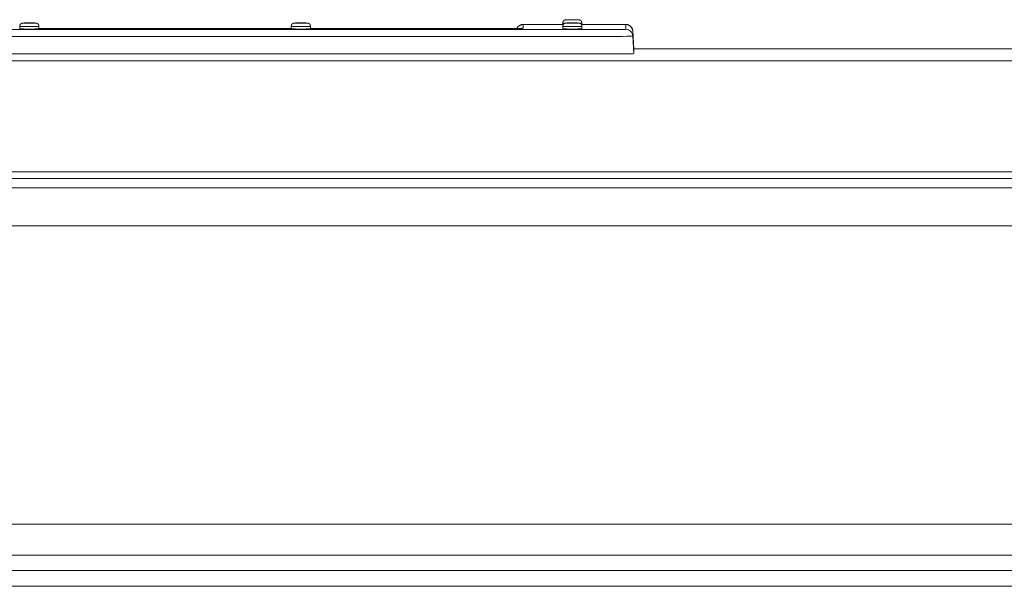
# Model space of a CAD drawing. Units: inches. Extents: x -138 to 163, y -137 to 39.
# Drawn here: x 99 to 113, y 31 to 39 of the extents above; entities that cross this region are included whole.
import ezdxf

# ---------------------------------------------------------------- set-up
doc = ezdxf.new("R2010")
doc.units = ezdxf.units.IN
doc.header["$MEASUREMENT"] = 0
doc.layers.add('Unnamed [1]', color=7, linetype='Continuous', lineweight=0)

msp = doc.modelspace()

# ---------------------------------------------------------------- linework, layer by layer
at = {"layer": 'Unnamed [1]', "color": 18, "linetype": 'Continuous', "lineweight": 0, "true_color": 0x000000}
for p, q in [((99.0422, 39.28456), (99.05223, 39.28341)), ((102.84221, 39.28456), (102.85223, 39.28341)), ((106.41802, 39.24868), (106.41802, 39.28367)), ((106.68802, 39.28367), (106.68802, 39.24868)), ((106.68802, 39.28169), (106.68802, 39.26569)), ((93.83102, 39.19296), (106.89502, 39.19296)), ((98.81802, 39.20356), (98.81802, 39.23856)), ((99.08802, 39.23857), (99.08802, 39.20797)), ((99.08802, 39.23856), (99.08802, 39.20356)), ((102.61802, 39.20799), (99.08802, 39.20799)), ((102.61802, 39.20798), (99.08802, 39.20798)), ((102.61802, 39.20356), (102.61802, 39.23856)), ((102.88802, 39.23857), (102.88802, 39.20797)), ((102.88802, 39.23856), (102.88802, 39.20356)), ((105.52202, 39.20799), (102.88802, 39.20799)), ((105.52202, 39.20798), (102.88802, 39.20798)), ((105.52202, 39.20798), (105.52202, 39.20799)), ((105.86691, 39.26555), (105.86691, 39.26568)), ((106.41802, 39.26568), (105.86691, 39.26568)), ((106.41802, 39.26555), (105.86691, 39.26555)), ((105.86691, 39.26555), (105.86691, 39.21159)), ((106.41802, 39.20356), (106.41802, 39.23856)), ((107.30012, 39.26568), (106.68802, 39.26568)), ((107.30012, 39.26555), (106.68802, 39.26555)), ((106.68802, 39.23856), (106.68802, 39.20356)), ((107.30012, 39.26555), (107.30012, 39.26568)), ((107.30012, 39.1972), (107.30012, 39.26555)), ((107.39998, 39.1709), (107.39998, 39.17077)), ((107.41283, 38.92561), (107.39998, 39.1709)), ((107.39998, 39.17077), (107.41283, 38.92561)), ((107.41283, 38.92561), (107.39998, 39.17077)), ((107.39998, 39.17077), (107.39998, 39.10244)), ((106.89502, 39.09716), (93.83102, 39.09716)), ((107.39998, 39.10244), (107.41283, 38.85722)), ((107.40931, 38.92444), (136.88663, 38.92444)), ((107.41283, 38.92561), (107.41283, 38.92545)), ((107.41283, 38.92548), (107.41283, 38.92444)), ((107.41283, 38.85722), (107.41283, 38.92548)), ((92.88778, 38.75712), (136.8954, 38.75712)), ((93.83102, 38.8518), (106.89502, 38.8518)), ((128.48584, 37.10797), (91.65534, 37.10802)), ((92.63778, 37.20138), (133.30349, 37.20129)), ((128.48584, 36.98035), (91.65534, 36.9803)), ((128.48406, 36.44979), (91.65533, 36.44979)), ((96.27397, 32.27472), (122.25214, 32.27472)), ((96.27397, 31.84029), (122.25214, 31.84029)), ((96.49047, 31.62503), (122.03564, 31.62503)), ((96.49047, 31.4062), (122.03564, 31.4062))]:
    msp.add_line(p, q, dxfattribs=at)
at = {"layer": 'Unnamed [1]', "color": 18, "linetype": 'Continuous', "lineweight": 0, "true_color": 0x000000, "extrusion": (3.7494e-32, 1.22465e-16, -1)}
for p, q in [((105.85346, 39.21068), (105.86691, 39.21159)), ((106.41908, 39.24837), (106.41802, 39.24868)), ((106.68802, 39.24868), (106.68696, 39.24837))]:
    msp.add_line(p, q, dxfattribs=at)
at = {"layer": 'Unnamed [1]', "color": 18, "linetype": 'Continuous', "lineweight": 0, "true_color": 0x000000, "extrusion": (0, 0, -1)}
for points in [[(-98.81802, 39.23856), (-98.8181, 39.24081), (-98.8183, 39.24306), (-98.8186, 39.2453), (-98.819, 39.24753), (-98.81951, 39.24973), (-98.82012, 39.25191), (-98.82083, 39.25406), (-98.82164, 39.25616), (-98.82255, 39.25823), (-98.82356, 39.26025), (-98.82465, 39.26222), (-98.82584, 39.26413), (-98.82712, 39.26597), (-98.82849, 39.26775), (-98.82995, 39.26945), (-98.83149, 39.27108), (-98.83312, 39.27262), (-98.83482, 39.27408), (-98.8366, 39.27545), (-98.83845, 39.27673), (-98.84036, 39.27791), (-98.84232, 39.27901), (-98.84434, 39.28001), (-98.84641, 39.28092), (-98.84852, 39.28173), (-98.85067, 39.28244), (-98.85284, 39.28306), (-98.85505, 39.28356), (-98.85727, 39.28397), (-98.85951, 39.28427), (-98.86176, 39.28446), (-98.86402, 39.28455)], [(-99.04202, 39.28455), (-99.04031, 39.28487), (-99.03525, 39.28517), (-99.02702, 39.28545), (-99.01595, 39.2857), (-99.00247, 39.2859), (-98.98708, 39.28606), (-98.97038, 39.28615), (-98.95302, 39.28618), (-98.93566, 39.28615), (-98.91896, 39.28606), (-98.90357, 39.2859), (-98.89009, 39.2857), (-98.87902, 39.28545), (-98.8708, 39.28517), (-98.86573, 39.28487), (-98.86402, 39.28455)], [(-98.99427, 39.28455), (-98.99348, 39.2847), (-98.99113, 39.28484), (-98.98732, 39.28497), (-98.98219, 39.28508), (-98.97594, 39.28518), (-98.96881, 39.28525), (-98.96107, 39.28529), (-98.95302, 39.2853), (-98.94497, 39.28529), (-98.93724, 39.28525), (-98.9301, 39.28518), (-98.92385, 39.28508), (-98.91872, 39.28497), (-98.91491, 39.28484), (-98.91256, 39.2847), (-98.91177, 39.28455)], [(-98.91342, 39.28437), (-98.91342, 39.28437), (-98.91343, 39.28437), (-98.91343, 39.28437), (-98.91343, 39.28437), (-98.91343, 39.28437), (-98.91343, 39.28436), (-98.91344, 39.28436), (-98.91344, 39.28436), (-98.91344, 39.28436), (-98.91345, 39.28436), (-98.91345, 39.28436), (-98.91346, 39.28436), (-98.91347, 39.28436), (-98.91347, 39.28436), (-98.91348, 39.28436), (-98.91349, 39.28436), (-98.91349, 39.28436), (-98.9135, 39.28436), (-98.91351, 39.28435), (-98.91352, 39.28435), (-98.91353, 39.28435), (-98.91354, 39.28435), (-98.91355, 39.28435), (-98.91356, 39.28435)], [(-98.99247, 39.28435), (-98.99248, 39.28435), (-98.9925, 39.28435), (-98.99251, 39.28435), (-98.99252, 39.28435), (-98.99253, 39.28435), (-98.99254, 39.28436), (-98.99255, 39.28436), (-98.99256, 39.28436), (-98.99257, 39.28436), (-98.99258, 39.28436), (-98.99259, 39.28436), (-98.99259, 39.28436), (-98.9926, 39.28436), (-98.9926, 39.28436), (-98.99261, 39.28436), (-98.99261, 39.28437), (-98.99261, 39.28437), (-98.99261, 39.28437), (-98.99262, 39.28437), (-98.99262, 39.28437), (-98.99262, 39.28437), (-98.99261, 39.28437), (-98.99261, 39.28437), (-98.99261, 39.28437)], [(-99.04202, 39.28455), (-99.04428, 39.28446), (-99.04653, 39.28427), (-99.04877, 39.28397), (-99.05099, 39.28356), (-99.0532, 39.28306), (-99.05538, 39.28244), (-99.05752, 39.28173), (-99.05963, 39.28092), (-99.0617, 39.28001), (-99.06372, 39.27901), (-99.06568, 39.27791), (-99.06759, 39.27673), (-99.06944, 39.27545), (-99.07122, 39.27408), (-99.07292, 39.27262), (-99.07455, 39.27108), (-99.07609, 39.26945), (-99.07755, 39.26775), (-99.07892, 39.26597), (-99.0802, 39.26413), (-99.08139, 39.26222), (-99.08249, 39.26025), (-99.08349, 39.25823), (-99.0844, 39.25616), (-99.08521, 39.25406), (-99.08592, 39.25191), (-99.08653, 39.24973), (-99.08704, 39.24753), (-99.08745, 39.2453), (-99.08774, 39.24306), (-99.08794, 39.24081), (-99.08802, 39.23856)], [(-102.61802, 39.23856), (-102.6181, 39.24081), (-102.6183, 39.24306), (-102.6186, 39.2453), (-102.619, 39.24753), (-102.61951, 39.24973), (-102.62012, 39.25191), (-102.62083, 39.25406), (-102.62164, 39.25616), (-102.62255, 39.25823), (-102.62356, 39.26025), (-102.62465, 39.26222), (-102.62584, 39.26413), (-102.62712, 39.26597), (-102.62849, 39.26775), (-102.62995, 39.26945), (-102.63149, 39.27108), (-102.63312, 39.27262), (-102.63482, 39.27408), (-102.6366, 39.27545), (-102.63845, 39.27673), (-102.64036, 39.27791), (-102.64233, 39.27901), (-102.64434, 39.28001), (-102.64641, 39.28092), (-102.64852, 39.28173), (-102.65067, 39.28244), (-102.65284, 39.28306), (-102.65505, 39.28356), (-102.65727, 39.28397), (-102.65951, 39.28427), (-102.66176, 39.28446), (-102.66402, 39.28455)], [(-102.84202, 39.28455), (-102.84031, 39.28487), (-102.83525, 39.28517), (-102.82702, 39.28545), (-102.81595, 39.2857), (-102.80247, 39.2859), (-102.78708, 39.28606), (-102.77038, 39.28615), (-102.75302, 39.28618), (-102.73566, 39.28615), (-102.71896, 39.28606), (-102.70357, 39.2859), (-102.69009, 39.2857), (-102.67902, 39.28545), (-102.6708, 39.28517), (-102.66573, 39.28487), (-102.66402, 39.28455)], [(-102.79427, 39.28455), (-102.79348, 39.2847), (-102.79113, 39.28484), (-102.78732, 39.28497), (-102.78219, 39.28508), (-102.77594, 39.28518), (-102.76881, 39.28525), (-102.76107, 39.28529), (-102.75302, 39.2853), (-102.74497, 39.28529), (-102.73724, 39.28525), (-102.7301, 39.28518), (-102.72385, 39.28508), (-102.71872, 39.28497), (-102.71491, 39.28484), (-102.71256, 39.2847), (-102.71177, 39.28455)], [(-102.71342, 39.28437), (-102.71342, 39.28437), (-102.71343, 39.28437), (-102.71343, 39.28437), (-102.71343, 39.28437), (-102.71343, 39.28437), (-102.71343, 39.28436), (-102.71344, 39.28436), (-102.71344, 39.28436), (-102.71344, 39.28436), (-102.71345, 39.28436), (-102.71345, 39.28436), (-102.71346, 39.28436), (-102.71347, 39.28436), (-102.71347, 39.28436), (-102.71348, 39.28436), (-102.71349, 39.28436), (-102.71349, 39.28436), (-102.7135, 39.28436), (-102.71351, 39.28435), (-102.71352, 39.28435), (-102.71353, 39.28435), (-102.71354, 39.28435), (-102.71355, 39.28435), (-102.71356, 39.28435)], [(-102.79247, 39.28435), (-102.79248, 39.28435), (-102.79249, 39.28435), (-102.79251, 39.28435), (-102.79252, 39.28435), (-102.79253, 39.28435), (-102.79254, 39.28436), (-102.79255, 39.28436), (-102.79256, 39.28436), (-102.79257, 39.28436), (-102.79258, 39.28436), (-102.79259, 39.28436), (-102.79259, 39.28436), (-102.7926, 39.28436), (-102.7926, 39.28436), (-102.79261, 39.28436), (-102.79261, 39.28437), (-102.79261, 39.28437), (-102.79261, 39.28437), (-102.79262, 39.28437), (-102.79262, 39.28437), (-102.79262, 39.28437), (-102.79261, 39.28437), (-102.79261, 39.28437), (-102.79261, 39.28437)], [(-102.84202, 39.28455), (-102.84428, 39.28446), (-102.84653, 39.28427), (-102.84877, 39.28397), (-102.85099, 39.28356), (-102.8532, 39.28306), (-102.85538, 39.28244), (-102.85752, 39.28173), (-102.85963, 39.28092), (-102.8617, 39.28001), (-102.86372, 39.27901), (-102.86568, 39.27791), (-102.86759, 39.27673), (-102.86944, 39.27545), (-102.87122, 39.27408), (-102.87292, 39.27262), (-102.87455, 39.27108), (-102.87609, 39.26945), (-102.87755, 39.26775), (-102.87892, 39.26597), (-102.8802, 39.26413), (-102.88139, 39.26222), (-102.88249, 39.26025), (-102.88349, 39.25823), (-102.8844, 39.25616), (-102.88521, 39.25406), (-102.88592, 39.25191), (-102.88653, 39.24973), (-102.88704, 39.24753), (-102.88745, 39.2453), (-102.88775, 39.24306), (-102.88794, 39.24081), (-102.88802, 39.23856)], [(-106.41802, 39.28367), (-106.4181, 39.28593), (-106.4183, 39.28818), (-106.4186, 39.29042), (-106.419, 39.29265), (-106.41951, 39.29485), (-106.42012, 39.29703), (-106.42084, 39.29917), (-106.42165, 39.30128), (-106.42255, 39.30335), (-106.42356, 39.30537), (-106.42466, 39.30733), (-106.42585, 39.30924), (-106.42713, 39.31109), (-106.42849, 39.31287), (-106.42995, 39.31457), (-106.43149, 39.31619), (-106.43312, 39.31774), (-106.43482, 39.31919), (-106.4366, 39.32056), (-106.43845, 39.32184), (-106.44036, 39.32303), (-106.44232, 39.32413), (-106.44434, 39.32513), (-106.44641, 39.32604), (-106.44852, 39.32685), (-106.45067, 39.32756), (-106.45284, 39.32817), (-106.45505, 39.32868), (-106.45727, 39.32909), (-106.45951, 39.32939), (-106.46176, 39.32958), (-106.46402, 39.32966)], [(-106.41802, 39.23856), (-106.4181, 39.24081), (-106.4183, 39.24306), (-106.4186, 39.2453), (-106.419, 39.24753), (-106.41951, 39.24973), (-106.42012, 39.25191), (-106.42084, 39.25406), (-106.42165, 39.25616), (-106.42255, 39.25823), (-106.42356, 39.26025), (-106.42466, 39.26222), (-106.42585, 39.26413), (-106.42713, 39.26597), (-106.42849, 39.26775), (-106.42995, 39.26945), (-106.43149, 39.27108), (-106.43312, 39.27262), (-106.43482, 39.27408), (-106.4366, 39.27545), (-106.43845, 39.27673), (-106.44036, 39.27791), (-106.44232, 39.27901), (-106.44434, 39.28001), (-106.44641, 39.28092), (-106.44852, 39.28173), (-106.45067, 39.28244), (-106.45284, 39.28306), (-106.45505, 39.28356), (-106.45727, 39.28397), (-106.45951, 39.28427), (-106.46176, 39.28446), (-106.46402, 39.28455)], [(-106.64202, 39.32966), (-106.64031, 39.32998), (-106.63525, 39.33029), (-106.62702, 39.33057), (-106.61595, 39.33082), (-106.60247, 39.33102), (-106.58708, 39.33117), (-106.57038, 39.33126), (-106.55302, 39.3313), (-106.53566, 39.33126), (-106.51896, 39.33117), (-106.50357, 39.33102), (-106.49009, 39.33082), (-106.47902, 39.33057), (-106.4708, 39.33029), (-106.46573, 39.32998), (-106.46402, 39.32966)], [(-106.64202, 39.28455), (-106.64031, 39.28487), (-106.63525, 39.28517), (-106.62702, 39.28545), (-106.61595, 39.2857), (-106.60247, 39.2859), (-106.58708, 39.28606), (-106.57038, 39.28615), (-106.55302, 39.28618), (-106.53566, 39.28615), (-106.51896, 39.28606), (-106.50357, 39.2859), (-106.49009, 39.2857), (-106.47902, 39.28545), (-106.4708, 39.28517), (-106.46573, 39.28487), (-106.46402, 39.28455)], [(-106.59427, 39.32966), (-106.59348, 39.32981), (-106.59113, 39.32995), (-106.58732, 39.33008), (-106.58219, 39.3302), (-106.57594, 39.33029), (-106.56881, 39.33036), (-106.56107, 39.33041), (-106.55302, 39.33042), (-106.54497, 39.33041), (-106.53724, 39.33036), (-106.5301, 39.33029), (-106.52385, 39.3302), (-106.51872, 39.33008), (-106.51491, 39.32995), (-106.51256, 39.32981), (-106.51177, 39.32966)], [(-106.59427, 39.28455), (-106.59348, 39.2847), (-106.59113, 39.28484), (-106.58732, 39.28497), (-106.58219, 39.28508), (-106.57594, 39.28518), (-106.56881, 39.28525), (-106.56107, 39.28529), (-106.55302, 39.2853), (-106.54497, 39.28529), (-106.53724, 39.28525), (-106.5301, 39.28518), (-106.52385, 39.28508), (-106.51872, 39.28497), (-106.51491, 39.28484), (-106.51256, 39.2847), (-106.51177, 39.28455)], [(-106.51342, 39.32948), (-106.51342, 39.32948), (-106.51343, 39.32948), (-106.51343, 39.32948), (-106.51343, 39.32948), (-106.51343, 39.32948), (-106.51343, 39.32948), (-106.51344, 39.32948), (-106.51344, 39.32948), (-106.51344, 39.32948), (-106.51345, 39.32948), (-106.51345, 39.32948), (-106.51346, 39.32948), (-106.51347, 39.32948), (-106.51347, 39.32948), (-106.51348, 39.32948), (-106.51349, 39.32947), (-106.51349, 39.32947), (-106.5135, 39.32947), (-106.51351, 39.32947), (-106.51352, 39.32947), (-106.51353, 39.32947), (-106.51354, 39.32947), (-106.51355, 39.32947), (-106.51356, 39.32946)], [(-106.51342, 39.28437), (-106.51342, 39.28437), (-106.51343, 39.28437), (-106.51343, 39.28437), (-106.51343, 39.28437), (-106.51343, 39.28437), (-106.51343, 39.28436), (-106.51344, 39.28436), (-106.51344, 39.28436), (-106.51344, 39.28436), (-106.51345, 39.28436), (-106.51345, 39.28436), (-106.51346, 39.28436), (-106.51347, 39.28436), (-106.51347, 39.28436), (-106.51348, 39.28436), (-106.51349, 39.28436), (-106.51349, 39.28436), (-106.5135, 39.28436), (-106.51351, 39.28435), (-106.51352, 39.28435), (-106.51353, 39.28435), (-106.51354, 39.28435), (-106.51355, 39.28435), (-106.51356, 39.28435)], [(-106.59247, 39.32946), (-106.59248, 39.32946), (-106.5925, 39.32947), (-106.59251, 39.32947), (-106.59252, 39.32947), (-106.59253, 39.32947), (-106.59254, 39.32947), (-106.59255, 39.32947), (-106.59256, 39.32948), (-106.59257, 39.32948), (-106.59258, 39.32948), (-106.59259, 39.32948), (-106.59259, 39.32948), (-106.5926, 39.32948), (-106.5926, 39.32948), (-106.59261, 39.32948), (-106.59261, 39.32948), (-106.59261, 39.32948), (-106.59261, 39.32948), (-106.59262, 39.32948), (-106.59262, 39.32948), (-106.59262, 39.32948), (-106.59261, 39.32948), (-106.59261, 39.32948), (-106.59261, 39.32948)], [(-106.59247, 39.28435), (-106.59248, 39.28435), (-106.5925, 39.28435), (-106.59251, 39.28435), (-106.59252, 39.28435), (-106.59253, 39.28435), (-106.59254, 39.28436), (-106.59255, 39.28436), (-106.59256, 39.28436), (-106.59257, 39.28436), (-106.59258, 39.28436), (-106.59259, 39.28436), (-106.59259, 39.28436), (-106.5926, 39.28436), (-106.5926, 39.28436), (-106.59261, 39.28436), (-106.59261, 39.28437), (-106.59261, 39.28437), (-106.59261, 39.28437), (-106.59262, 39.28437), (-106.59262, 39.28437), (-106.59262, 39.28437), (-106.59261, 39.28437), (-106.59261, 39.28437), (-106.59261, 39.28437)], [(-106.64202, 39.32966), (-106.64428, 39.32958), (-106.64653, 39.32939), (-106.64877, 39.32909), (-106.65099, 39.32868), (-106.6532, 39.32817), (-106.65538, 39.32756), (-106.65752, 39.32685), (-106.65963, 39.32604), (-106.6617, 39.32513), (-106.66372, 39.32413), (-106.66568, 39.32303), (-106.66759, 39.32184), (-106.66944, 39.32056), (-106.67122, 39.31919), (-106.67292, 39.31774), (-106.67455, 39.31619), (-106.67609, 39.31457), (-106.67755, 39.31287), (-106.67892, 39.31109), (-106.6802, 39.30924), (-106.68139, 39.30733), (-106.68248, 39.30537), (-106.68349, 39.30335), (-106.6844, 39.30128), (-106.68521, 39.29917), (-106.68592, 39.29703), (-106.68653, 39.29485), (-106.68704, 39.29265), (-106.68744, 39.29042), (-106.68774, 39.28818), (-106.68794, 39.28593), (-106.68802, 39.28367)], [(-106.64202, 39.28455), (-106.64428, 39.28446), (-106.64653, 39.28427), (-106.64877, 39.28397), (-106.65099, 39.28356), (-106.6532, 39.28306), (-106.65538, 39.28244), (-106.65752, 39.28173), (-106.65963, 39.28092), (-106.6617, 39.28001), (-106.66372, 39.27901), (-106.66568, 39.27791), (-106.66759, 39.27673), (-106.66944, 39.27545), (-106.67122, 39.27408), (-106.67292, 39.27262), (-106.67455, 39.27108), (-106.67609, 39.26945), (-106.67755, 39.26775), (-106.67892, 39.26597), (-106.6802, 39.26413), (-106.68139, 39.26222), (-106.68248, 39.26025), (-106.68349, 39.25823), (-106.6844, 39.25616), (-106.68521, 39.25406), (-106.68592, 39.25191), (-106.68653, 39.24973), (-106.68704, 39.24753), (-106.68744, 39.2453), (-106.68774, 39.24306), (-106.68794, 39.24081), (-106.68802, 39.23856)], [(-106.68802, 39.28169), (-106.68802, 39.28171), (-106.68802, 39.28173), (-106.68802, 39.28175), (-106.68802, 39.28178), (-106.68802, 39.2818), (-106.68802, 39.28182), (-106.68802, 39.28184), (-106.68802, 39.28186), (-106.68802, 39.28188), (-106.68802, 39.2819), (-106.68802, 39.28193), (-106.68802, 39.28195), (-106.68802, 39.28197), (-106.68802, 39.28199), (-106.68802, 39.28201), (-106.68802, 39.28203), (-106.68802, 39.28205), (-106.68802, 39.28208), (-106.68802, 39.2821), (-106.68802, 39.28212), (-106.68802, 39.28214), (-106.68802, 39.28216), (-106.68802, 39.28218), (-106.68802, 39.2822)], [(-98.85602, 39.20078), (-98.85602, 39.20079), (-98.85602, 39.20079), (-98.85602, 39.20079), (-98.85602, 39.20079), (-98.85603, 39.20079), (-98.85603, 39.2008), (-98.85603, 39.2008), (-98.85604, 39.2008), (-98.85604, 39.2008), (-98.85604, 39.20081), (-98.85605, 39.20081), (-98.85605, 39.20081), (-98.85606, 39.20081), (-98.85607, 39.20081), (-98.85607, 39.20082), (-98.85608, 39.20082), (-98.85609, 39.20082), (-98.85609, 39.20082), (-98.8561, 39.20083), (-98.85611, 39.20083), (-98.85612, 39.20083), (-98.85613, 39.20083), (-98.85614, 39.20083), (-98.85615, 39.20084)], [(-98.88765, 39.20003), (-98.88763, 39.20005), (-98.88762, 39.20007), (-98.8876, 39.20008), (-98.88758, 39.2001), (-98.88756, 39.20012), (-98.88754, 39.20014), (-98.88752, 39.20015), (-98.8875, 39.20017), (-98.88748, 39.20019), (-98.88746, 39.2002), (-98.88744, 39.20022), (-98.88742, 39.20023), (-98.8874, 39.20025), (-98.88738, 39.20027), (-98.88736, 39.20028), (-98.88734, 39.2003), (-98.88732, 39.20031), (-98.8873, 39.20033), (-98.88728, 39.20035), (-98.88726, 39.20036), (-98.88724, 39.20038), (-98.88722, 39.20039), (-98.8872, 39.20041), (-98.88718, 39.20042)], [(-99.01886, 39.20042), (-99.01884, 39.20041), (-99.01882, 39.20039), (-99.0188, 39.20038), (-99.01878, 39.20036), (-99.01876, 39.20035), (-99.01874, 39.20033), (-99.01872, 39.20031), (-99.0187, 39.2003), (-99.01868, 39.20028), (-99.01866, 39.20027), (-99.01864, 39.20025), (-99.01862, 39.20023), (-99.0186, 39.20022), (-99.01858, 39.2002), (-99.01856, 39.20019), (-99.01854, 39.20017), (-99.01852, 39.20015), (-99.0185, 39.20014), (-99.01849, 39.20012), (-99.01847, 39.2001), (-99.01845, 39.20008), (-99.01843, 39.20007), (-99.01841, 39.20005), (-99.01839, 39.20003)], [(-99.04989, 39.20084), (-99.0499, 39.20083), (-99.04991, 39.20083), (-99.04992, 39.20083), (-99.04993, 39.20083), (-99.04994, 39.20083), (-99.04995, 39.20082), (-99.04996, 39.20082), (-99.04996, 39.20082), (-99.04997, 39.20082), (-99.04998, 39.20081), (-99.04998, 39.20081), (-99.04999, 39.20081), (-99.04999, 39.20081), (-99.05, 39.20081), (-99.05, 39.2008), (-99.05001, 39.2008), (-99.05001, 39.2008), (-99.05001, 39.2008), (-99.05002, 39.20079), (-99.05002, 39.20079), (-99.05002, 39.20079), (-99.05002, 39.20079), (-99.05002, 39.20079), (-99.05002, 39.20078)], [(-99.08802, 39.23857), (-99.08801, 39.23974), (-99.08796, 39.24092), (-99.08788, 39.24209), (-99.08778, 39.24326), (-99.08764, 39.24443), (-99.08747, 39.24559), (-99.08728, 39.24675), (-99.08705, 39.24791), (-99.0868, 39.24906), (-99.08651, 39.2502), (-99.0862, 39.25133), (-99.08586, 39.25246), (-99.08549, 39.25357), (-99.08509, 39.25468), (-99.08467, 39.25577), (-99.08422, 39.25686), (-99.08374, 39.25793), (-99.08323, 39.25899), (-99.0827, 39.26004), (-99.08214, 39.26108), (-99.08155, 39.2621), (-99.08094, 39.2631), (-99.0803, 39.26409), (-99.07964, 39.26506)], [(-102.65602, 39.20078), (-102.65602, 39.20079), (-102.65602, 39.20079), (-102.65602, 39.20079), (-102.65602, 39.20079), (-102.65603, 39.20079), (-102.65603, 39.2008), (-102.65603, 39.2008), (-102.65604, 39.2008), (-102.65604, 39.2008), (-102.65604, 39.20081), (-102.65605, 39.20081), (-102.65605, 39.20081), (-102.65606, 39.20081), (-102.65607, 39.20081), (-102.65607, 39.20082), (-102.65608, 39.20082), (-102.65609, 39.20082), (-102.65609, 39.20082), (-102.6561, 39.20083), (-102.65611, 39.20083), (-102.65612, 39.20083), (-102.65613, 39.20083), (-102.65614, 39.20083), (-102.65615, 39.20084)], [(-102.68765, 39.20003), (-102.68763, 39.20005), (-102.68762, 39.20007), (-102.6876, 39.20008), (-102.68758, 39.2001), (-102.68756, 39.20012), (-102.68754, 39.20014), (-102.68752, 39.20015), (-102.6875, 39.20017), (-102.68748, 39.20019), (-102.68746, 39.2002), (-102.68744, 39.20022), (-102.68742, 39.20023), (-102.6874, 39.20025), (-102.68738, 39.20027), (-102.68736, 39.20028), (-102.68734, 39.2003), (-102.68732, 39.20031), (-102.6873, 39.20033), (-102.68728, 39.20035), (-102.68726, 39.20036), (-102.68724, 39.20038), (-102.68722, 39.20039), (-102.6872, 39.20041), (-102.68718, 39.20042)], [(-102.81886, 39.20042), (-102.81884, 39.20041), (-102.81882, 39.20039), (-102.8188, 39.20038), (-102.81878, 39.20036), (-102.81876, 39.20035), (-102.81874, 39.20033), (-102.81872, 39.20031), (-102.8187, 39.2003), (-102.81868, 39.20028), (-102.81866, 39.20027), (-102.81864, 39.20025), (-102.81862, 39.20023), (-102.8186, 39.20022), (-102.81858, 39.2002), (-102.81856, 39.20019), (-102.81854, 39.20017), (-102.81852, 39.20015), (-102.8185, 39.20014), (-102.81849, 39.20012), (-102.81847, 39.2001), (-102.81845, 39.20008), (-102.81843, 39.20007), (-102.81841, 39.20005), (-102.81839, 39.20003)], [(-102.84989, 39.20084), (-102.8499, 39.20083), (-102.84991, 39.20083), (-102.84992, 39.20083), (-102.84993, 39.20083), (-102.84994, 39.20083), (-102.84995, 39.20082), (-102.84996, 39.20082), (-102.84996, 39.20082), (-102.84997, 39.20082), (-102.84998, 39.20081), (-102.84998, 39.20081), (-102.84999, 39.20081), (-102.84999, 39.20081), (-102.85, 39.20081), (-102.85, 39.2008), (-102.85001, 39.2008), (-102.85001, 39.2008), (-102.85001, 39.2008), (-102.85002, 39.20079), (-102.85002, 39.20079), (-102.85002, 39.20079), (-102.85002, 39.20079), (-102.85002, 39.20079), (-102.85002, 39.20078)], [(-102.88802, 39.23857), (-102.88801, 39.23974), (-102.88796, 39.24092), (-102.88788, 39.24209), (-102.88778, 39.24326), (-102.88764, 39.24443), (-102.88747, 39.24559), (-102.88728, 39.24675), (-102.88705, 39.24791), (-102.8868, 39.24906), (-102.88651, 39.2502), (-102.8862, 39.25133), (-102.88586, 39.25246), (-102.88549, 39.25357), (-102.88509, 39.25468), (-102.88467, 39.25577), (-102.88422, 39.25686), (-102.88374, 39.25793), (-102.88323, 39.25899), (-102.8827, 39.26004), (-102.88214, 39.26108), (-102.88155, 39.2621), (-102.88094, 39.2631), (-102.8803, 39.26409), (-102.87964, 39.26506)], [(-105.86691, 39.26555), (-105.8622, 39.26543), (-105.85752, 39.26508), (-105.85286, 39.2645), (-105.84825, 39.26369), (-105.84369, 39.26267), (-105.83919, 39.26143), (-105.83475, 39.25999), (-105.83039, 39.25835), (-105.82611, 39.25651), (-105.82191, 39.25448), (-105.81781, 39.25226), (-105.81382, 39.24987), (-105.80994, 39.2473), (-105.80618, 39.24457), (-105.80255, 39.24167), (-105.79905, 39.23861), (-105.7957, 39.2354), (-105.7925, 39.23205), (-105.78946, 39.22855), (-105.78658, 39.22492), (-105.78389, 39.22116), (-105.78137, 39.21728), (-105.77905, 39.21327), (-105.77693, 39.20915)], [(-106.45602, 39.20078), (-106.45602, 39.20079), (-106.45602, 39.20079), (-106.45602, 39.20079), (-106.45602, 39.20079), (-106.45603, 39.20079), (-106.45603, 39.2008), (-106.45603, 39.2008), (-106.45604, 39.2008), (-106.45604, 39.2008), (-106.45604, 39.20081), (-106.45605, 39.20081), (-106.45605, 39.20081), (-106.45606, 39.20081), (-106.45607, 39.20081), (-106.45607, 39.20082), (-106.45608, 39.20082), (-106.45609, 39.20082), (-106.45609, 39.20082), (-106.4561, 39.20083), (-106.45611, 39.20083), (-106.45612, 39.20083), (-106.45613, 39.20083), (-106.45614, 39.20083), (-106.45615, 39.20084)], [(-106.48765, 39.20003), (-106.48763, 39.20005), (-106.48762, 39.20007), (-106.4876, 39.20008), (-106.48758, 39.2001), (-106.48756, 39.20012), (-106.48754, 39.20014), (-106.48752, 39.20015), (-106.4875, 39.20017), (-106.48748, 39.20019), (-106.48746, 39.2002), (-106.48744, 39.20022), (-106.48742, 39.20023), (-106.4874, 39.20025), (-106.48738, 39.20027), (-106.48736, 39.20028), (-106.48734, 39.2003), (-106.48732, 39.20031), (-106.4873, 39.20033), (-106.48728, 39.20035), (-106.48726, 39.20036), (-106.48724, 39.20038), (-106.48722, 39.20039), (-106.4872, 39.20041), (-106.48718, 39.20042)], [(-106.61886, 39.20042), (-106.61884, 39.20041), (-106.61882, 39.20039), (-106.6188, 39.20038), (-106.61878, 39.20036), (-106.61876, 39.20035), (-106.61874, 39.20033), (-106.61872, 39.20031), (-106.6187, 39.2003), (-106.61868, 39.20028), (-106.61866, 39.20027), (-106.61864, 39.20025), (-106.61862, 39.20023), (-106.6186, 39.20022), (-106.61858, 39.2002), (-106.61856, 39.20019), (-106.61854, 39.20017), (-106.61852, 39.20015), (-106.6185, 39.20014), (-106.61849, 39.20012), (-106.61847, 39.2001), (-106.61845, 39.20008), (-106.61843, 39.20007), (-106.61841, 39.20005), (-106.61839, 39.20003)], [(-106.64989, 39.20084), (-106.6499, 39.20083), (-106.64991, 39.20083), (-106.64992, 39.20083), (-106.64993, 39.20083), (-106.64994, 39.20083), (-106.64995, 39.20082), (-106.64996, 39.20082), (-106.64996, 39.20082), (-106.64997, 39.20082), (-106.64998, 39.20081), (-106.64998, 39.20081), (-106.64999, 39.20081), (-106.64999, 39.20081), (-106.65, 39.20081), (-106.65, 39.2008), (-106.65001, 39.2008), (-106.65001, 39.2008), (-106.65001, 39.2008), (-106.65002, 39.20079), (-106.65002, 39.20079), (-106.65002, 39.20079), (-106.65002, 39.20079), (-106.65002, 39.20079), (-106.65002, 39.20078)], [(-106.68713, 39.24759), (-106.68722, 39.24762), (-106.6873, 39.24766), (-106.68738, 39.24769), (-106.68745, 39.24773), (-106.68752, 39.24776), (-106.68758, 39.2478), (-106.68764, 39.24784), (-106.68769, 39.24788), (-106.68774, 39.24792), (-106.68778, 39.24796), (-106.68782, 39.24801), (-106.68786, 39.24805), (-106.68789, 39.2481), (-106.68791, 39.24814), (-106.68794, 39.24819), (-106.68796, 39.24824), (-106.68797, 39.24829), (-106.68799, 39.24834), (-106.688, 39.2484), (-106.68801, 39.24845), (-106.68801, 39.24851), (-106.68802, 39.24856), (-106.68802, 39.24862), (-106.68802, 39.24868)], [(-107.39998, 39.17077), (-107.39961, 39.17555), (-107.39901, 39.18029), (-107.39818, 39.185), (-107.39713, 39.18964), (-107.39586, 39.19423), (-107.39438, 39.19875), (-107.39269, 39.20318), (-107.3908, 39.20753), (-107.38871, 39.21178), (-107.38643, 39.21592), (-107.38396, 39.21996), (-107.38131, 39.22386), (-107.37847, 39.22764), (-107.37547, 39.23127), (-107.3723, 39.23475), (-107.36896, 39.23808), (-107.36547, 39.24124), (-107.36182, 39.24423), (-107.35804, 39.24704), (-107.35412, 39.24967), (-107.35008, 39.25212), (-107.34593, 39.25437), (-107.34167, 39.25644), (-107.33731, 39.2583), (-107.33287, 39.25996), (-107.32835, 39.26142), (-107.32377, 39.26266), (-107.31912, 39.26369), (-107.31442, 39.2645), (-107.30969, 39.26508), (-107.30491, 39.26543), (-107.30012, 39.26555)], [(-107.30012, 39.1972), (-107.31899, 39.1954), (-107.33718, 39.19008), (-107.35404, 39.18142), (-107.36896, 39.16974), (-107.3814, 39.15546), (-107.39093, 39.13908), (-107.3972, 39.1212), (-107.39998, 39.10244)]]:
    msp.add_lwpolyline(points, dxfattribs=at)
at = {"layer": 'Unnamed [1]', "color": 18, "linetype": 'Continuous', "lineweight": 0, "true_color": 0x000000}
for points in [[(98.86402, 39.28455), (98.86573, 39.28423), (98.8708, 39.28392), (98.87902, 39.28364), (98.89009, 39.2834), (98.90357, 39.28319), (98.91896, 39.28304), (98.93566, 39.28295), (98.95302, 39.28292), (98.97038, 39.28295), (98.98708, 39.28304), (99.00247, 39.28319), (99.01595, 39.2834), (99.02702, 39.28364), (99.03525, 39.28392), (99.04031, 39.28423), (99.04202, 39.28455)], [(98.91177, 39.28455), (98.91256, 39.2844), (98.91491, 39.28426), (98.91872, 39.28413), (98.92385, 39.28401), (98.9301, 39.28392), (98.93724, 39.28385), (98.94497, 39.28381), (98.95302, 39.28379), (98.96107, 39.28381), (98.96881, 39.28385), (98.97594, 39.28392), (98.98219, 39.28401), (98.98732, 39.28413), (98.99113, 39.28426), (98.99348, 39.2844), (98.99427, 39.28455)], [(102.66402, 39.28455), (102.66573, 39.28423), (102.6708, 39.28392), (102.67902, 39.28364), (102.69009, 39.2834), (102.70357, 39.28319), (102.71896, 39.28304), (102.73566, 39.28295), (102.75302, 39.28292), (102.77038, 39.28295), (102.78708, 39.28304), (102.80247, 39.28319), (102.81595, 39.2834), (102.82702, 39.28364), (102.83525, 39.28392), (102.84031, 39.28423), (102.84202, 39.28455)], [(102.71177, 39.28455), (102.71256, 39.2844), (102.71491, 39.28426), (102.71872, 39.28413), (102.72385, 39.28401), (102.7301, 39.28392), (102.73724, 39.28385), (102.74497, 39.28381), (102.75302, 39.28379), (102.76107, 39.28381), (102.76881, 39.28385), (102.77594, 39.28392), (102.78219, 39.28401), (102.78732, 39.28413), (102.79113, 39.28426), (102.79348, 39.2844), (102.79427, 39.28455)], [(106.4495, 39.28208), (106.43605, 39.28244), (106.42614, 39.28283), (106.42006, 39.28324), (106.41802, 39.28367)], [(106.46402, 39.32966), (106.46573, 39.32935), (106.4708, 39.32904), (106.47902, 39.32876), (106.49009, 39.32851), (106.50357, 39.32831), (106.51896, 39.32816), (106.53566, 39.32807), (106.55302, 39.32803), (106.57038, 39.32807), (106.58708, 39.32816), (106.60247, 39.32831), (106.61595, 39.32851), (106.62702, 39.32876), (106.63525, 39.32904), (106.64031, 39.32935), (106.64202, 39.32966)], [(106.46402, 39.28455), (106.46573, 39.28423), (106.4708, 39.28392), (106.47902, 39.28364), (106.49009, 39.2834), (106.50357, 39.28319), (106.51896, 39.28304), (106.53566, 39.28295), (106.55302, 39.28292), (106.57038, 39.28295), (106.58708, 39.28304), (106.60247, 39.28319), (106.61595, 39.2834), (106.62702, 39.28364), (106.63525, 39.28392), (106.64031, 39.28423), (106.64202, 39.28455)], [(106.51177, 39.32966), (106.51256, 39.32952), (106.51491, 39.32938), (106.51872, 39.32924), (106.52385, 39.32913), (106.5301, 39.32904), (106.53724, 39.32897), (106.54497, 39.32892), (106.55302, 39.32891), (106.56107, 39.32892), (106.56881, 39.32897), (106.57594, 39.32904), (106.58219, 39.32913), (106.58732, 39.32924), (106.59113, 39.32938), (106.59348, 39.32952), (106.59427, 39.32966)], [(106.51177, 39.28455), (106.51256, 39.2844), (106.51491, 39.28426), (106.51872, 39.28413), (106.52385, 39.28401), (106.5301, 39.28392), (106.53724, 39.28385), (106.54497, 39.28381), (106.55302, 39.28379), (106.56107, 39.28381), (106.56881, 39.28385), (106.57594, 39.28392), (106.58219, 39.28401), (106.58732, 39.28413), (106.59113, 39.28426), (106.59348, 39.2844), (106.59427, 39.28455)], [(106.68802, 39.28367), (106.68601, 39.28325), (106.68005, 39.28284), (106.67031, 39.28245), (106.65707, 39.2821)], [(99.08802, 39.23856), (99.08543, 39.23807), (99.07774, 39.23761), (99.06527, 39.23718), (99.04848, 39.23681), (99.02802, 39.2365), (99.00468, 39.23627), (98.97936, 39.23613), (98.95302, 39.23608), (98.92668, 39.23613), (98.90136, 39.23627), (98.87802, 39.2365), (98.85756, 39.23681), (98.84077, 39.23718), (98.8283, 39.23761), (98.82061, 39.23807), (98.81802, 39.23856)], [(98.95302, 39.20109), (98.92668, 39.20114), (98.90136, 39.20128), (98.87802, 39.20151), (98.85756, 39.20181), (98.84077, 39.20219), (98.8283, 39.20262), (98.82061, 39.20308), (98.81802, 39.20356)], [(98.81802, 39.20356), (98.81814, 39.20312), (98.81851, 39.20274), (98.81913, 39.20243), (98.82002, 39.20218), (98.82118, 39.20197), (98.82261, 39.20181), (98.82434, 39.20168), (98.82637, 39.20157), (98.82869, 39.20149), (98.83134, 39.20143), (98.8343, 39.20137), (98.8376, 39.20131), (98.84123, 39.20125), (98.84519, 39.20118), (98.84945, 39.20111), (98.854, 39.20104), (98.85882, 39.20096), (98.86391, 39.20088), (98.86923, 39.2008), (98.87478, 39.20072), (98.88054, 39.20064), (98.88649, 39.20056), (98.89262, 39.20049), (98.8989, 39.20042), (98.90534, 39.20035), (98.91189, 39.20029), (98.91857, 39.20024), (98.92533, 39.20019), (98.93218, 39.20016), (98.93908, 39.20013), (98.94604, 39.20011), (98.95302, 39.20011)], [(98.95302, 39.19977), (98.94638, 39.19977), (98.93986, 39.19978), (98.93347, 39.19979), (98.92723, 39.1998), (98.92116, 39.19982), (98.91526, 39.19985), (98.90956, 39.19988), (98.90406, 39.19991), (98.89879, 39.19994), (98.89375, 39.19998), (98.88896, 39.20002), (98.88443, 39.20007), (98.88018, 39.20011), (98.87623, 39.20016), (98.87259, 39.20022), (98.86926, 39.20027), (98.86628, 39.20033), (98.86364, 39.20039), (98.86137, 39.20045), (98.85949, 39.20051), (98.85799, 39.20058), (98.85691, 39.20065), (98.85624, 39.20071), (98.85602, 39.20078)], [(99.08802, 39.20356), (99.08543, 39.20308), (99.07774, 39.20262), (99.06527, 39.20219), (99.04848, 39.20181), (99.02802, 39.20151), (99.00468, 39.20128), (98.97936, 39.20114), (98.95302, 39.20109)], [(98.95302, 39.20011), (98.95891, 39.20011), (98.96479, 39.20012), (98.97065, 39.20013), (98.97647, 39.20015), (98.98225, 39.20017), (98.98797, 39.20019), (98.99363, 39.20023), (98.99921, 39.20026), (99.00471, 39.2003), (99.01011, 39.20035), (99.01541, 39.20039), (99.02059, 39.20045), (99.02564, 39.2005), (99.03056, 39.20056), (99.03533, 39.20063), (99.03995, 39.2007), (99.0444, 39.20077), (99.04867, 39.20084), (99.05276, 39.20092), (99.05665, 39.201), (99.06033, 39.20109), (99.0638, 39.20117), (99.06705, 39.20126), (99.07007, 39.20136), (99.07286, 39.20145), (99.07541, 39.20155), (99.07772, 39.20165), (99.07978, 39.20176), (99.08158, 39.20186), (99.08312, 39.20197), (99.0844, 39.20208), (99.08543, 39.20219), (99.08625, 39.20231), (99.08687, 39.20244), (99.08733, 39.20258), (99.08765, 39.20274), (99.08785, 39.20291), (99.08796, 39.20311), (99.08801, 39.20332), (99.08802, 39.20356)], [(99.05002, 39.20078), (99.0498, 39.20071), (99.04914, 39.20065), (99.04805, 39.20058), (99.04656, 39.20051), (99.04467, 39.20045), (99.0424, 39.20039), (99.03976, 39.20033), (99.03678, 39.20027), (99.03345, 39.20022), (99.02981, 39.20016), (99.02586, 39.20011), (99.02161, 39.20007), (99.01708, 39.20002), (99.01229, 39.19998), (99.00725, 39.19994), (99.00198, 39.19991), (98.99648, 39.19988), (98.99078, 39.19985), (98.98488, 39.19982), (98.97881, 39.1998), (98.97257, 39.19979), (98.96618, 39.19978), (98.95966, 39.19977), (98.95302, 39.19977)], [(102.88802, 39.23856), (102.88543, 39.23807), (102.87774, 39.23761), (102.86527, 39.23718), (102.84848, 39.23681), (102.82802, 39.2365), (102.80468, 39.23627), (102.77936, 39.23613), (102.75302, 39.23608), (102.72668, 39.23613), (102.70136, 39.23627), (102.67802, 39.2365), (102.65756, 39.23681), (102.64077, 39.23718), (102.6283, 39.23761), (102.62061, 39.23807), (102.61802, 39.23856)], [(102.75302, 39.20109), (102.72668, 39.20114), (102.70136, 39.20128), (102.67802, 39.20151), (102.65756, 39.20181), (102.64077, 39.20219), (102.6283, 39.20262), (102.62061, 39.20308), (102.61802, 39.20356)], [(102.61802, 39.20356), (102.61814, 39.20312), (102.61851, 39.20274), (102.61913, 39.20243), (102.62002, 39.20218), (102.62118, 39.20197), (102.62261, 39.20181), (102.62434, 39.20168), (102.62637, 39.20157), (102.62869, 39.20149), (102.63134, 39.20143), (102.6343, 39.20137), (102.6376, 39.20131), (102.64123, 39.20125), (102.64519, 39.20118), (102.64945, 39.20111), (102.654, 39.20104), (102.65882, 39.20096), (102.66391, 39.20088), (102.66923, 39.2008), (102.67478, 39.20072), (102.68054, 39.20064), (102.68649, 39.20056), (102.69262, 39.20049), (102.6989, 39.20042), (102.70533, 39.20035), (102.71189, 39.20029), (102.71856, 39.20024), (102.72533, 39.20019), (102.73218, 39.20016), (102.73908, 39.20013), (102.74604, 39.20011), (102.75302, 39.20011)], [(102.75302, 39.19977), (102.74638, 39.19977), (102.73986, 39.19978), (102.73347, 39.19979), (102.72723, 39.1998), (102.72116, 39.19982), (102.71526, 39.19985), (102.70956, 39.19988), (102.70406, 39.19991), (102.69879, 39.19994), (102.69375, 39.19998), (102.68896, 39.20002), (102.68443, 39.20007), (102.68018, 39.20011), (102.67623, 39.20016), (102.67259, 39.20022), (102.66926, 39.20027), (102.66628, 39.20033), (102.66364, 39.20039), (102.66137, 39.20045), (102.65949, 39.20051), (102.65799, 39.20058), (102.65691, 39.20065), (102.65624, 39.20071), (102.65602, 39.20078)], [(102.88802, 39.20356), (102.88543, 39.20308), (102.87774, 39.20262), (102.86527, 39.20219), (102.84848, 39.20181), (102.82802, 39.20151), (102.80468, 39.20128), (102.77936, 39.20114), (102.75302, 39.20109)], [(102.75302, 39.20011), (102.75891, 39.20011), (102.76479, 39.20012), (102.77065, 39.20013), (102.77647, 39.20015), (102.78225, 39.20017), (102.78797, 39.20019), (102.79363, 39.20023), (102.79921, 39.20026), (102.80471, 39.2003), (102.81011, 39.20035), (102.81541, 39.20039), (102.82059, 39.20045), (102.82564, 39.2005), (102.83056, 39.20056), (102.83533, 39.20063), (102.83995, 39.2007), (102.8444, 39.20077), (102.84867, 39.20084), (102.85276, 39.20092), (102.85665, 39.201), (102.86033, 39.20109), (102.8638, 39.20117), (102.86705, 39.20126), (102.87007, 39.20136), (102.87286, 39.20145), (102.87541, 39.20155), (102.87772, 39.20165), (102.87978, 39.20176), (102.88158, 39.20186), (102.88312, 39.20197), (102.8844, 39.20208), (102.88543, 39.20219), (102.88625, 39.20231), (102.88687, 39.20244), (102.88733, 39.20258), (102.88765, 39.20274), (102.88785, 39.20291), (102.88796, 39.20311), (102.88801, 39.20332), (102.88802, 39.20356)], [(102.85002, 39.20078), (102.8498, 39.20071), (102.84914, 39.20065), (102.84805, 39.20058), (102.84656, 39.20051), (102.84467, 39.20045), (102.8424, 39.20039), (102.83976, 39.20033), (102.83678, 39.20027), (102.83345, 39.20022), (102.82981, 39.20016), (102.82586, 39.20011), (102.82161, 39.20007), (102.81708, 39.20002), (102.81229, 39.19998), (102.80725, 39.19994), (102.80198, 39.19991), (102.79648, 39.19988), (102.79078, 39.19985), (102.78488, 39.19982), (102.77881, 39.1998), (102.77257, 39.19979), (102.76618, 39.19978), (102.75966, 39.19977), (102.75302, 39.19977)], [(105.86691, 39.21159), (105.86664, 39.21145), (105.86583, 39.21131), (105.86449, 39.21117), (105.86262, 39.21102), (105.86022, 39.21089), (105.85732, 39.21075), (105.8539, 39.21061), (105.84998, 39.21048), (105.84557, 39.21034), (105.84066, 39.21021), (105.83527, 39.21008), (105.82939, 39.20996), (105.82305, 39.20983), (105.81624, 39.20971), (105.80897, 39.20959), (105.80124, 39.20947), (105.79306, 39.20936), (105.78444, 39.20925), (105.77538, 39.20914), (105.76589, 39.20904), (105.75602, 39.20894), (105.74582, 39.20885), (105.7353, 39.20875), (105.72448, 39.20867), (105.71337, 39.20859), (105.70198, 39.20851), (105.69034, 39.20844), (105.67845, 39.20837), (105.66634, 39.20831), (105.654, 39.20826), (105.64147, 39.20821), (105.62875, 39.20816), (105.61586, 39.20812), (105.60281, 39.20808), (105.58962, 39.20805), (105.5763, 39.20803), (105.56286, 39.20801), (105.54933, 39.20799), (105.53571, 39.20798), (105.52202, 39.20798)], [(105.85452, 39.21067), (105.85546, 39.21077), (105.85598, 39.21083), (105.8561, 39.21086), (105.85581, 39.21086), (105.8551, 39.21083), (105.85397, 39.21078), (105.85242, 39.21071), (105.85045, 39.21062), (105.84805, 39.21052), (105.84523, 39.21041), (105.84197, 39.2103), (105.83828, 39.21019), (105.83416, 39.21008), (105.82962, 39.20997), (105.82468, 39.20987), (105.81935, 39.20977), (105.81365, 39.20967), (105.80761, 39.20957), (105.80123, 39.20948), (105.79453, 39.20939), (105.78753, 39.2093), (105.78025, 39.20921), (105.77271, 39.20912), (105.76492, 39.20904), (105.75687, 39.20896), (105.74856, 39.20888), (105.74, 39.2088), (105.73119, 39.20873), (105.72216, 39.20866), (105.71291, 39.2086), (105.70345, 39.20853), (105.6938, 39.20847), (105.68396, 39.20842), (105.67395, 39.20836), (105.66378, 39.20831), (105.65346, 39.20826), (105.643, 39.20822), (105.63241, 39.20818), (105.6217, 39.20815), (105.6109, 39.20811), (105.59999, 39.20808), (105.58901, 39.20806), (105.57795, 39.20804), (105.56684, 39.20802), (105.55568, 39.20801), (105.54448, 39.208), (105.53325, 39.20799), (105.52202, 39.20799)], [(106.41802, 39.24868), (106.41802, 39.24862), (106.41803, 39.24857), (106.41804, 39.24851), (106.41805, 39.24846), (106.41807, 39.2484), (106.41809, 39.24835), (106.41812, 39.24829), (106.41814, 39.24824), (106.41817, 39.24819), (106.41821, 39.24813), (106.41824, 39.24808), (106.41828, 39.24803), (106.41832, 39.24799), (106.41837, 39.24794), (106.41841, 39.24789), (106.41846, 39.24785), (106.41851, 39.24781), (106.41857, 39.24777), (106.41862, 39.24773), (106.41868, 39.2477), (106.41873, 39.24767), (106.41879, 39.24764), (106.41885, 39.24761), (106.41892, 39.24759)], [(106.68802, 39.23856), (106.68543, 39.23807), (106.67774, 39.23761), (106.66527, 39.23718), (106.64848, 39.23681), (106.62802, 39.2365), (106.60468, 39.23627), (106.57936, 39.23613), (106.55302, 39.23608), (106.52668, 39.23613), (106.50136, 39.23627), (106.47802, 39.2365), (106.45756, 39.23681), (106.44077, 39.23718), (106.4283, 39.23761), (106.42061, 39.23807), (106.41802, 39.23856)], [(106.55302, 39.20109), (106.52668, 39.20114), (106.50136, 39.20128), (106.47802, 39.20151), (106.45756, 39.20181), (106.44077, 39.20219), (106.4283, 39.20262), (106.42061, 39.20308), (106.41802, 39.20356)], [(106.41802, 39.20356), (106.41814, 39.20312), (106.41851, 39.20274), (106.41913, 39.20243), (106.42002, 39.20218), (106.42118, 39.20197), (106.42261, 39.20181), (106.42434, 39.20168), (106.42637, 39.20157), (106.42869, 39.20149), (106.43134, 39.20143), (106.4343, 39.20137), (106.4376, 39.20131), (106.44123, 39.20125), (106.44519, 39.20118), (106.44945, 39.20111), (106.454, 39.20104), (106.45882, 39.20096), (106.46391, 39.20088), (106.46923, 39.2008), (106.47478, 39.20072), (106.48054, 39.20064), (106.48649, 39.20056), (106.49262, 39.20049), (106.4989, 39.20042), (106.50533, 39.20035), (106.51189, 39.20029), (106.51856, 39.20024), (106.52533, 39.20019), (106.53218, 39.20016), (106.53908, 39.20013), (106.54604, 39.20011), (106.55302, 39.20011)], [(106.55302, 39.19977), (106.54638, 39.19977), (106.53986, 39.19978), (106.53347, 39.19979), (106.52723, 39.1998), (106.52116, 39.19982), (106.51526, 39.19985), (106.50956, 39.19988), (106.50406, 39.19991), (106.49879, 39.19994), (106.49375, 39.19998), (106.48896, 39.20002), (106.48443, 39.20007), (106.48018, 39.20011), (106.47623, 39.20016), (106.47259, 39.20022), (106.46926, 39.20027), (106.46628, 39.20033), (106.46364, 39.20039), (106.46137, 39.20045), (106.45949, 39.20051), (106.45799, 39.20058), (106.45691, 39.20065), (106.45624, 39.20071), (106.45602, 39.20078)], [(106.68802, 39.20356), (106.68543, 39.20308), (106.67774, 39.20262), (106.66527, 39.20219), (106.64848, 39.20181), (106.62802, 39.20151), (106.60468, 39.20128), (106.57936, 39.20114), (106.55302, 39.20109)], [(106.55302, 39.20011), (106.55891, 39.20011), (106.56479, 39.20012), (106.57065, 39.20013), (106.57647, 39.20015), (106.58225, 39.20017), (106.58797, 39.20019), (106.59363, 39.20023), (106.59921, 39.20026), (106.60471, 39.2003), (106.61011, 39.20035), (106.61541, 39.20039), (106.62059, 39.20045), (106.62564, 39.2005), (106.63056, 39.20056), (106.63533, 39.20063), (106.63995, 39.2007), (106.6444, 39.20077), (106.64867, 39.20084), (106.65276, 39.20092), (106.65665, 39.201), (106.66033, 39.20109), (106.6638, 39.20117), (106.66705, 39.20126), (106.67007, 39.20136), (106.67286, 39.20145), (106.67541, 39.20155), (106.67772, 39.20165), (106.67978, 39.20176), (106.68158, 39.20186), (106.68312, 39.20197), (106.6844, 39.20208), (106.68543, 39.20219), (106.68625, 39.20231), (106.68687, 39.20244), (106.68733, 39.20258), (106.68765, 39.20274), (106.68785, 39.20291), (106.68796, 39.20311), (106.68801, 39.20332), (106.68802, 39.20356)], [(106.65002, 39.20078), (106.6498, 39.20071), (106.64914, 39.20065), (106.64805, 39.20058), (106.64656, 39.20051), (106.64467, 39.20045), (106.6424, 39.20039), (106.63976, 39.20033), (106.63678, 39.20027), (106.63345, 39.20022), (106.62981, 39.20016), (106.62586, 39.20011), (106.62161, 39.20007), (106.61708, 39.20002), (106.61229, 39.19998), (106.60725, 39.19994), (106.60198, 39.19991), (106.59648, 39.19988), (106.59078, 39.19985), (106.58488, 39.19982), (106.57881, 39.1998), (106.57257, 39.19979), (106.56618, 39.19978), (106.55966, 39.19977), (106.55302, 39.19977)], [(106.89502, 39.19296), (106.9111, 39.19297), (106.92709, 39.19298), (106.94299, 39.19299), (106.95877, 39.19302), (106.97442, 39.19305), (106.98991, 39.19308), (107.00524, 39.19312), (107.02038, 39.19317), (107.03532, 39.19323), (107.05004, 39.19329), (107.06453, 39.19335), (107.07876, 39.19342), (107.09272, 39.1935), (107.1064, 39.19359), (107.11977, 39.19368), (107.13282, 39.19377), (107.14553, 39.19387), (107.15789, 39.19398), (107.16987, 39.19409), (107.18147, 39.19421), (107.19261, 39.19433), (107.20325, 39.19445), (107.21338, 39.19458), (107.22298, 39.19471), (107.23206, 39.19485), (107.2406, 39.19499), (107.2486, 39.19513), (107.25605, 39.19528), (107.26295, 39.19543), (107.26928, 39.19558), (107.27505, 39.19574), (107.28023, 39.19589), (107.28484, 39.19605), (107.28885, 39.19621), (107.29226, 39.19637), (107.29507, 39.19654), (107.29727, 39.1967), (107.29885, 39.19687), (107.2998, 39.19704), (107.30012, 39.1972)], [(107.39998, 39.10244), (107.39028, 39.10141), (107.36154, 39.10042), (107.31488, 39.09951), (107.25208, 39.0987), (107.17556, 39.09805), (107.08826, 39.09756), (106.99353, 39.09726), (106.89502, 39.09716)], [(107.41283, 38.85722), (107.40289, 38.85617), (107.37342, 38.85515), (107.32557, 38.85421), (107.26117, 38.85339), (107.1827, 38.85272), (107.09318, 38.85221), (106.99604, 38.85191), (106.89502, 38.8518)]]:
    msp.add_lwpolyline(points, dxfattribs=at)
for centre, start, end in [((105.86691, 39.16566), 90, 154.221233), ((107.30012, 39.16566), 3, 90)]:
    msp.add_arc(centre, 0.10002, start, end, dxfattribs=at)

doc.saveas('drawing.dxf')
